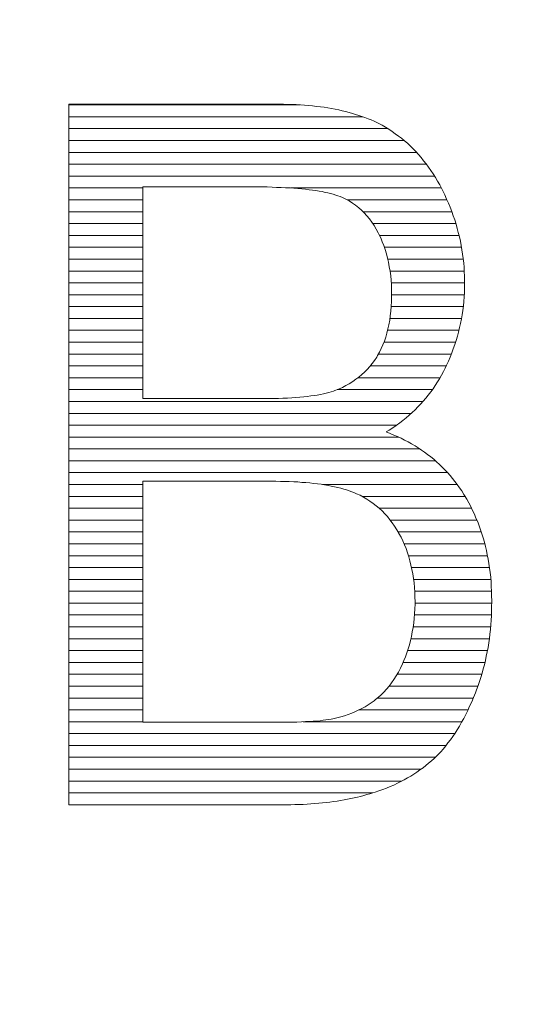
# Model space of a CAD drawing. Units: millimetres. Extents: x -10219 to 21880, y -5588 to 11962.
# Drawn here: x 1363 to 1365, y 2042 to 2045 of the extents above; entities that cross this region are included whole.
import ezdxf

# ---------------------------------------------------------------- set-up
doc = ezdxf.new("R2010")
doc.units = ezdxf.units.MM
doc.layers.add('标注', color=7, linetype='Continuous', true_color=0xffffff)
doc.styles.add('SimSun', font='simsun.ttc')
doc.dimstyles.get("Standard").update_dxf_attribs({"dimtxt": 0.18, "dimasz": 0.18, "dimexe": 0.18, "dimexo": 0.0625, "dimgap": 0.09, "dimtad": 0, "dimtih": 1, "dimtoh": 1, "dimdec": 4, "dimzin": 0, "dimdsep": 46, "dimtxsty": 'Standard', "dimcen": 0.09, "dimadec": 0, "dimazin": 0, "dimtfac": 1, "dimtdec": 4, "dimtofl": 0, "dimtmove": 0, "dimatfit": 3, "dimfxl": 1, "dimtolj": 1, "dimtzin": 0, "dimarcsym": 0})

# ---------------------------------------------------------------- blocks, each defined once
blk = doc.blocks.new('HATCH897')
at = {"color": 1, "lineweight": 13}
for p, q in [((1363.022185, 2044.908822), (1363.846395, 2044.908822)), ((1363.022185, 2044.866492), (1364.07107, 2044.866492)), ((1363.022185, 2044.824162), (1364.160171, 2044.824162)), ((1363.022185, 2044.781832), (1364.218589, 2044.781832)), ((1363.022185, 2044.739502), (1364.262839, 2044.739502)), ((1363.022185, 2044.697172), (1364.298337, 2044.697172)), ((1363.022185, 2044.654842), (1364.327543, 2044.654842)), ((1363.022185, 2044.612512), (1363.286746, 2044.612512)), ((1363.813075, 2044.612512), (1364.351741, 2044.612512)), ((1363.022185, 2044.570182), (1363.286746, 2044.570182)), ((1364.014882, 2044.570182), (1364.371605, 2044.570182)), ((1363.022185, 2044.527852), (1363.286746, 2044.527852)), ((1364.072211, 2044.527852), (1364.388984, 2044.527852)), ((1363.022185, 2044.485522), (1363.286746, 2044.485522)), ((1364.107272, 2044.485522), (1364.403106, 2044.485522)), ((1363.022185, 2044.443192), (1363.286746, 2044.443192)), ((1364.130736, 2044.443192), (1364.414627, 2044.443192)), ((1363.022185, 2044.400862), (1363.286746, 2044.400862)), ((1364.148048, 2044.400862), (1364.423325, 2044.400862)), ((1363.022185, 2044.358532), (1363.286746, 2044.358532)), ((1364.159924, 2044.358532), (1364.429312, 2044.358532)), ((1363.022185, 2044.316202), (1363.286746, 2044.316202)), ((1364.168566, 2044.316202), (1364.433075, 2044.316202)), ((1363.022185, 2044.273872), (1363.286746, 2044.273872)), ((1364.172803, 2044.273872), (1364.434543, 2044.273872)), ((1363.022185, 2044.231542), (1363.286746, 2044.231542)), ((1364.174084, 2044.231542), (1364.43352, 2044.231542)), ((1363.022185, 2044.189212), (1363.286746, 2044.189212)), ((1364.172644, 2044.189212), (1364.430144, 2044.189212)), ((1363.022185, 2044.146882), (1363.286746, 2044.146882)), ((1364.16808, 2044.146882), (1364.423262, 2044.146882)), ((1363.022185, 2044.104552), (1363.286746, 2044.104552)), ((1364.159756, 2044.104552), (1364.41424, 2044.104552)), ((1363.022185, 2044.062222), (1363.286746, 2044.062222)), ((1364.146638, 2044.062222), (1364.402484, 2044.062222)), ((1363.022185, 2044.019892), (1363.286746, 2044.019892)), ((1364.126526, 2044.019892), (1364.387056, 2044.019892)), ((1363.022185, 2043.977562), (1363.286746, 2043.977562)), ((1364.097849, 2043.977562), (1364.368845, 2043.977562)), ((1363.022185, 2043.935232), (1363.286746, 2043.935232)), ((1364.053662, 2043.935232), (1364.346837, 2043.935232)), ((1363.022185, 2043.892902), (1363.286746, 2043.892902)), ((1363.979281, 2043.892902), (1364.319437, 2043.892902)), ((1363.022185, 2043.850572), (1364.285793, 2043.850572)), ((1363.022185, 2043.808242), (1364.244398, 2043.808242)), ((1363.022185, 2043.765912), (1364.191867, 2043.765912)), ((1363.022185, 2043.723582), (1364.198837, 2043.723582)), ((1363.022185, 2043.681252), (1364.2748, 2043.681252)), ((1363.022185, 2043.638922), (1364.331034, 2043.638922)), ((1363.022185, 2043.596592), (1364.373164, 2043.596592)), ((1363.022185, 2043.554262), (1363.286746, 2043.554262)), ((1363.927225, 2043.554262), (1364.407954, 2043.554262)), ((1363.022185, 2043.511932), (1363.286746, 2043.511932)), ((1364.068756, 2043.511932), (1364.436154, 2043.511932)), ((1363.022185, 2043.469602), (1363.286746, 2043.469602)), ((1364.129641, 2043.469602), (1364.459185, 2043.469602)), ((1363.022185, 2043.427272), (1363.286746, 2043.427272)), ((1364.168854, 2043.427272), (1364.478233, 2043.427272)), ((1363.022185, 2043.384942), (1363.286746, 2043.384942)), ((1364.197224, 2043.384942), (1364.493857, 2043.384942)), ((1363.022185, 2043.342612), (1363.286746, 2043.342612)), ((1364.218272, 2043.342612), (1364.506316, 2043.342612)), ((1363.022185, 2043.300282), (1363.286746, 2043.300282)), ((1364.233712, 2043.300282), (1364.515905, 2043.300282)), ((1363.022185, 2043.257952), (1363.286746, 2043.257952)), ((1364.245086, 2043.257952), (1364.523199, 2043.257952)), ((1363.022185, 2043.215622), (1363.286746, 2043.215622)), ((1364.252509, 2043.215622), (1364.528172, 2043.215622)), ((1363.022185, 2043.173292), (1363.286746, 2043.173292)), ((1364.256553, 2043.173292), (1364.530934, 2043.173292)), ((1363.022185, 2043.130962), (1363.286746, 2043.130962)), ((1364.257486, 2043.130962), (1364.531416, 2043.130962)), ((1363.022185, 2043.088632), (1363.286746, 2043.088632)), ((1364.255761, 2043.088632), (1364.530356, 2043.088632)), ((1363.022185, 2043.046302), (1363.286746, 2043.046302)), ((1364.250975, 2043.046302), (1364.527619, 2043.046302)), ((1363.022185, 2043.003972), (1363.286746, 2043.003972)), ((1364.243299, 2043.003972), (1364.522631, 2043.003972)), ((1363.022185, 2042.961642), (1363.286746, 2042.961642)), ((1364.231501, 2042.961642), (1364.515952, 2042.961642)), ((1363.022185, 2042.919312), (1363.286746, 2042.919312)), ((1364.214811, 2042.919312), (1364.506828, 2042.919312)), ((1363.022185, 2042.876982), (1363.286746, 2042.876982)), ((1364.19314, 2042.876982), (1364.495475, 2042.876982)), ((1363.022185, 2042.834652), (1363.286746, 2042.834652)), ((1364.164755, 2042.834652), (1364.481702, 2042.834652)), ((1363.022185, 2042.792322), (1363.286746, 2042.792322)), ((1364.123739, 2042.792322), (1364.465263, 2042.792322)), ((1363.022185, 2042.749992), (1363.286746, 2042.749992)), ((1364.05703, 2042.749992), (1364.446251, 2042.749992)), ((1363.022185, 2042.707662), (1363.286746, 2042.707662)), ((1363.85876, 2042.707662), (1364.424524, 2042.707662)), ((1363.022185, 2042.665332), (1364.399233, 2042.665332)), ((1363.022185, 2042.623002), (1364.368199, 2042.623002)), ((1363.022185, 2042.580672), (1364.329732, 2042.580672)), ((1363.022185, 2042.538342), (1364.279, 2042.538342)), ((1363.022185, 2042.496012), (1364.210566, 2042.496012)), ((1363.022185, 2042.453682), (1364.106926, 2042.453682))]:
    blk.add_line(p, q, dxfattribs=at)
blk = doc.blocks.new('_U0')
at = {"color": 6, "lineweight": 18}
for p, q in [((2604.035493, 2950.255079), (2931.825655, 2950.255079)), ((2915.825655, 2032.441732), (2915.825655, 2950.255079)), ((2604.535492, 2032.441732), (2931.825655, 2032.441732))]:
    blk.add_line(p, q, dxfattribs=at)
for points in [[(2915.825655, 2950.255079), (2920.112842, 2934.255094), (2911.538468, 2934.255063)], [(2915.825655, 2032.441732), (2911.538468, 2048.441716), (2920.112842, 2048.441747)]]:
    blk.add_solid(points, dxfattribs=at)
at = {"color": 6, "linetype": 'Continuous', "lineweight": 13, "insert": (2909.768766, 2427.865897), "char_height": 25, "attachment_point": 7, "rotation": 90, "line_spacing_factor": 1.176104, "style": 'SimSun'}
blk.add_mtext('\\fSimSun|b0|i0;\\W1.0000;917.81', dxfattribs=at)
blk = doc.blocks.new('_U2')
at = {"color": 6, "lineweight": 18}
for p, q in [((2597.962993, 2950.265079), (2992.72678, 2950.265079)), ((2976.72678, 2029.944005), (2976.72678, 2950.265079)), ((1965.543264, 2029.944005), (2992.72678, 2029.944005))]:
    blk.add_line(p, q, dxfattribs=at)
for points in [[(2976.72678, 2950.265079), (2981.013967, 2934.265094), (2972.439593, 2934.265063)], [(2976.72678, 2029.944005), (2972.439593, 2045.943989), (2981.013967, 2045.944021)]]:
    blk.add_solid(points, dxfattribs=at)
at = {"color": 6, "linetype": 'Continuous', "lineweight": 13, "insert": (2970.669891, 2437.598285), "char_height": 25, "attachment_point": 7, "rotation": 90, "line_spacing_factor": 1.176104, "style": 'SimSun'}
blk.add_mtext('\\fSimSun|b0|i0;\\W1.0000;920.3', dxfattribs=at)
blk = doc.blocks.new('_U6')
at = {"color": 4, "lineweight": 25}
for p, q in [((3731.437817, 2950.255079), (3631.474929, 2950.255079)), ((3639.474929, 2950.255079), (3639.474929, 2706.988805)), ((3682.044025, 2706.988805), (3631.474929, 2706.988805))]:
    blk.add_line(p, q, dxfattribs=at)
at = {"color": 4, "lineweight": 18}
for points in [[(3639.474929, 2950.255079), (3643.762116, 2934.255094), (3635.187742, 2934.255063)], [(3639.474929, 2706.988805), (3635.187742, 2722.988789), (3643.762116, 2722.988821)]]:
    blk.add_solid(points, dxfattribs=at)
at = {"color": 3, "linetype": 'Continuous', "lineweight": 13, "insert": (3632.691213, 2769.814934), "char_height": 28, "attachment_point": 7, "rotation": 90, "line_spacing_factor": 1.176104, "style": 'SimSun'}
blk.add_mtext('\\fSimSun|b0|i0;\\W1.0000;243.3', dxfattribs=at)
blk = doc.blocks.new('_U10')
at = {"layer": '标注', "color": 3, "lineweight": 18}
for p, q in [((4282.40711, 2075.386265), (4305.600258, 2075.386265)), ((4302.600258, 2043.386265), (4302.600258, 2075.386265)), ((4282.40711, 2043.386265), (4305.600258, 2043.386265))]:
    blk.add_line(p, q, dxfattribs=at)
for points in [[(4302.600258, 2075.386265), (4304.207953, 2069.38627), (4300.992563, 2069.386259)], [(4302.600258, 2043.386265), (4300.992563, 2049.386259), (4304.207953, 2049.38627)]]:
    blk.add_solid(points, dxfattribs=at)
at = {"layer": '标注', "color": 3, "linetype": 'Continuous', "lineweight": 13, "insert": (4300.662053, 2053.121464), "char_height": 8, "attachment_point": 7, "rotation": 90, "line_spacing_factor": 1.176104, "style": 'SimSun'}
blk.add_mtext('\\fSimSun|b0|i0;\\W1.0000;32', dxfattribs=at)
blk = doc.blocks.new('_U19')
at = {"color": 4, "lineweight": 25}
for p, q in [((3637.421799, 2032.363965), (3637.421799, 2202.263286)), ((3832.40711, 2080.716949), (3629.421799, 2080.716949)), ((3715.27411, 2032.363965), (3629.421799, 2032.363965))]:
    blk.add_line(p, q, dxfattribs=at)
at = {"color": 4, "lineweight": 18}
for points in [[(3637.421799, 2080.716949), (3641.708987, 2064.716965), (3633.134612, 2064.716934)], [(3637.421799, 2032.363965), (3633.134612, 2048.363949), (3641.708987, 2048.363981)]]:
    blk.add_solid(points, dxfattribs=at)
at = {"color": 3, "linetype": 'Continuous', "lineweight": 13, "insert": (3630.638083, 2107.976074), "char_height": 28, "attachment_point": 7, "rotation": 90, "line_spacing_factor": 1.176104, "style": 'SimSun'}
blk.add_mtext('\\fSimSun|b0|i0;\\W1.0000;48.4', dxfattribs=at)

msp = doc.modelspace()

# ---------------------------------------------------------------- linework, layer by layer
at = {"color": 1, "linetype": 'Continuous', "lineweight": 18}
for p, q in [((1363.022185, 2044.911349), (1363.772116, 2044.911349)), ((1363.022185, 2042.411352), (1363.022185, 2044.911349)), ((1363.772116, 2044.911349), (1363.787839, 2044.911349)), ((1363.787839, 2044.911349), (1363.803563, 2044.910665)), ((1363.803563, 2044.910665), (1363.818602, 2044.909982)), ((1363.818602, 2044.909982), (1363.833642, 2044.909982)), ((1363.833642, 2044.909982), (1363.848681, 2044.908614)), ((1363.848681, 2044.908614), (1363.863037, 2044.907931)), ((1363.863037, 2044.907931), (1363.877394, 2044.906563)), ((1363.877394, 2044.906563), (1363.89175, 2044.905196)), ((1363.89175, 2044.905196), (1363.906106, 2044.903829)), ((1363.906106, 2044.903829), (1363.919778, 2044.902462)), ((1363.919778, 2044.902462), (1363.93345, 2044.900411)), ((1363.93345, 2044.900411), (1363.946439, 2044.89836)), ((1363.946439, 2044.89836), (1363.959428, 2044.896309)), ((1363.959428, 2044.896309), (1363.972417, 2044.893575)), ((1363.972417, 2044.893575), (1363.985405, 2044.89084)), ((1363.985405, 2044.89084), (1363.997711, 2044.888106)), ((1363.997711, 2044.888106), (1364.010016, 2044.885371)), ((1364.010016, 2044.885371), (1364.022321, 2044.881953)), ((1364.022321, 2044.881953), (1364.033942, 2044.878535)), ((1364.033942, 2044.878535), (1364.045564, 2044.875117)), ((1364.045564, 2044.875117), (1364.057185, 2044.871699)), ((1364.057185, 2044.871699), (1364.068123, 2044.867597)), ((1364.068123, 2044.867597), (1364.079061, 2044.863495)), ((1364.079061, 2044.863495), (1364.089999, 2044.859394)), ((1364.089999, 2044.859394), (1364.100937, 2044.855292)), ((1364.100937, 2044.855292), (1364.111191, 2044.850507)), ((1364.111191, 2044.850507), (1364.121446, 2044.845721)), ((1364.121446, 2044.845721), (1364.131016, 2044.840936)), ((1364.131016, 2044.840936), (1364.139903, 2044.836151)), ((1364.139903, 2044.836151), (1364.152209, 2044.829314)), ((1364.152209, 2044.829314), (1364.16383, 2044.821795)), ((1364.16383, 2044.821795), (1364.175452, 2044.814275)), ((1364.175452, 2044.814275), (1364.187073, 2044.806071)), ((1364.187073, 2044.806071), (1364.198011, 2044.797868)), ((1364.198011, 2044.797868), (1364.208949, 2044.789665)), ((1364.208949, 2044.789665), (1364.219887, 2044.780778)), ((1364.219887, 2044.780778), (1364.230141, 2044.77189)), ((1364.230141, 2044.77189), (1364.240395, 2044.76232)), ((1364.240395, 2044.76232), (1364.25065, 2044.752065)), ((1364.25065, 2044.752065), (1364.26022, 2044.742495)), ((1364.26022, 2044.742495), (1364.269791, 2044.731557)), ((1364.269791, 2044.731557), (1364.279362, 2044.721303)), ((1364.279362, 2044.721303), (1364.288249, 2044.709681)), ((1364.288249, 2044.709681), (1364.297136, 2044.698743)), ((1364.297136, 2044.698743), (1364.306023, 2044.687122)), ((1364.306023, 2044.687122), (1364.314226, 2044.674816)), ((1364.314226, 2044.674816), (1364.32243, 2044.662511)), ((1364.32243, 2044.662511), (1364.330633, 2044.650206)), ((1364.330633, 2044.650206), (1364.338153, 2044.637217)), ((1363.286746, 2044.616025), (1363.286746, 2043.860626)), ((1363.68598, 2044.616025), (1363.286746, 2044.616025)), ((1363.695551, 2044.616025), (1363.68598, 2044.616025)), ((1363.713325, 2044.616025), (1363.695551, 2044.616025)), ((1363.730415, 2044.616025), (1363.713325, 2044.616025)), ((1363.747506, 2044.615342), (1363.730415, 2044.616025)), ((1363.763913, 2044.614658), (1363.747506, 2044.615342)), ((1363.78032, 2044.613974), (1363.763913, 2044.614658)), ((1363.795359, 2044.613291), (1363.78032, 2044.613974)), ((1364.338153, 2044.637217), (1364.345673, 2044.623545)), ((1364.345673, 2044.623545), (1364.353193, 2044.609873)), ((1363.811082, 2044.612607), (1363.795359, 2044.613291)), ((1363.825438, 2044.611923), (1363.811082, 2044.612607)), ((1363.839794, 2044.610556), (1363.825438, 2044.611923)), ((1363.853467, 2044.609189), (1363.839794, 2044.610556)), ((1363.866456, 2044.607822), (1363.853467, 2044.609189)), ((1363.879444, 2044.606455), (1363.866456, 2044.607822)), ((1363.89175, 2044.605087), (1363.879444, 2044.606455)), ((1363.904055, 2044.603036), (1363.89175, 2044.605087)), ((1363.914993, 2044.600986), (1363.904055, 2044.603036)), ((1363.92593, 2044.599618), (1363.914993, 2044.600986)), ((1363.936868, 2044.596884), (1363.92593, 2044.599618)), ((1363.946439, 2044.594833), (1363.936868, 2044.596884)), ((1363.95601, 2044.592782), (1363.946439, 2044.594833)), ((1363.96558, 2044.590048), (1363.95601, 2044.592782)), ((1363.974467, 2044.587313), (1363.96558, 2044.590048)), ((1363.982671, 2044.584579), (1363.974467, 2044.587313)), ((1363.990191, 2044.581844), (1363.982671, 2044.584579)), ((1363.998394, 2044.578426), (1363.990191, 2044.581844)), ((1364.353193, 2044.609873), (1364.356611, 2044.602353)), ((1364.356611, 2044.602353), (1364.364131, 2044.587997)), ((1364.364131, 2044.587997), (1364.370283, 2044.572957)), ((1364.010699, 2044.572274), (1363.998394, 2044.578426)), ((1364.023004, 2044.566121), (1364.010699, 2044.572274)), ((1364.034626, 2044.558601), (1364.023004, 2044.566121)), ((1364.045564, 2044.551081), (1364.034626, 2044.558601)), ((1364.056502, 2044.542194), (1364.045564, 2044.551081)), ((1364.370283, 2044.572957), (1364.377119, 2044.558601)), ((1364.377119, 2044.558601), (1364.383272, 2044.543562)), ((1364.383272, 2044.543562), (1364.388741, 2044.528522)), ((1364.066756, 2044.533307), (1364.056502, 2044.542194)), ((1364.076327, 2044.523737), (1364.066756, 2044.533307)), ((1364.085897, 2044.513482), (1364.076327, 2044.523737)), ((1364.094785, 2044.502544), (1364.085897, 2044.513482)), ((1364.388741, 2044.528522), (1364.39421, 2044.513482)), ((1364.39421, 2044.513482), (1364.398995, 2044.498443)), ((1364.103672, 2044.490923), (1364.094785, 2044.502544)), ((1364.111875, 2044.478618), (1364.103672, 2044.490923)), ((1364.119395, 2044.465629), (1364.111875, 2044.478618)), ((1364.398995, 2044.498443), (1364.403781, 2044.483403)), ((1364.403781, 2044.483403), (1364.407882, 2044.468363)), ((1364.126231, 2044.45264), (1364.119395, 2044.465629)), ((1364.128282, 2044.447855), (1364.126231, 2044.45264)), ((1364.135118, 2044.434866), (1364.128282, 2044.447855)), ((1364.407882, 2044.468363), (1364.411984, 2044.453324)), ((1364.411984, 2044.453324), (1364.416086, 2044.437601)), ((1364.140587, 2044.42051), (1364.135118, 2044.434866)), ((1364.146056, 2044.406838), (1364.140587, 2044.42051)), ((1364.150841, 2044.392482), (1364.146056, 2044.406838)), ((1364.416086, 2044.437601), (1364.419504, 2044.422561)), ((1364.419504, 2044.422561), (1364.422238, 2044.406838)), ((1364.422238, 2044.406838), (1364.424973, 2044.391798)), ((1364.155627, 2044.377442), (1364.150841, 2044.392482)), ((1364.159045, 2044.362402), (1364.155627, 2044.377442)), ((1364.424973, 2044.391798), (1364.427024, 2044.376075)), ((1364.427024, 2044.376075), (1364.429074, 2044.360351)), ((1364.162463, 2044.347363), (1364.159045, 2044.362402)), ((1364.165881, 2044.331639), (1364.162463, 2044.347363)), ((1364.429074, 2044.360351), (1364.431125, 2044.344628)), ((1364.431125, 2044.344628), (1364.432493, 2044.329589)), ((1364.168615, 2044.315916), (1364.165881, 2044.331639)), ((1364.170666, 2044.299509), (1364.168615, 2044.315916)), ((1364.172034, 2044.283102), (1364.170666, 2044.299509)), ((1364.432493, 2044.329589), (1364.433176, 2044.313865)), ((1364.433176, 2044.313865), (1364.43386, 2044.297458)), ((1364.173401, 2044.266696), (1364.172034, 2044.283102)), ((1364.174084, 2044.249605), (1364.173401, 2044.266696)), ((1364.43386, 2044.297458), (1364.434543, 2044.281735)), ((1364.434543, 2044.281735), (1364.434543, 2044.271481)), ((1364.434543, 2044.271481), (1364.434543, 2044.255758)), ((1364.174084, 2044.232515), (1364.174084, 2044.249605)), ((1364.174084, 2044.225678), (1364.174084, 2044.232515)), ((1364.43386, 2044.239351), (1364.433176, 2044.223628)), ((1364.434543, 2044.255758), (1364.43386, 2044.239351)), ((1364.172717, 2044.19013), (1364.173401, 2044.207904)), ((1364.173401, 2044.207904), (1364.174084, 2044.225678)), ((1364.431809, 2044.207221), (1364.430442, 2044.191497)), ((1364.433176, 2044.223628), (1364.431809, 2044.207221)), ((1364.169299, 2044.156633), (1364.17135, 2044.17304)), ((1364.17135, 2044.17304), (1364.172717, 2044.19013)), ((1364.425656, 2044.160051), (1364.422922, 2044.145011)), ((1364.428391, 2044.175774), (1364.425656, 2044.160051)), ((1364.430442, 2044.191497), (1364.428391, 2044.175774)), ((1364.161096, 2044.109463), (1364.164514, 2044.124503)), ((1364.164514, 2044.124503), (1364.167248, 2044.140226)), ((1364.167248, 2044.140226), (1364.169299, 2044.156633)), ((1364.420187, 2044.129288), (1364.416769, 2044.114248)), ((1364.422922, 2044.145011), (1364.420187, 2044.129288)), ((1364.152892, 2044.080067), (1364.156994, 2044.094423)), ((1364.156994, 2044.094423), (1364.161096, 2044.109463)), ((1364.412668, 2044.098525), (1364.408566, 2044.083486)), ((1364.416769, 2044.114248), (1364.412668, 2044.098525)), ((1364.136485, 2044.03905), (1364.142638, 2044.052723)), ((1364.142638, 2044.052723), (1364.148107, 2044.065711)), ((1364.148107, 2044.065711), (1364.152892, 2044.080067)), ((1364.399679, 2044.053406), (1364.39421, 2044.038367)), ((1364.404464, 2044.068446), (1364.399679, 2044.053406)), ((1364.408566, 2044.083486), (1364.404464, 2044.068446)), ((1364.123497, 2044.01444), (1364.130333, 2044.026745)), ((1364.130333, 2044.026745), (1364.136485, 2044.03905)), ((1364.388741, 2044.024011), (1364.382588, 2044.008971)), ((1364.39421, 2044.038367), (1364.388741, 2044.024011)), ((1364.096152, 2043.975474), (1364.105039, 2043.986412)), ((1364.105039, 2043.986412), (1364.113242, 2043.99735)), ((1364.113242, 2043.99735), (1364.120762, 2044.008971)), ((1364.120762, 2044.008971), (1364.123497, 2044.01444)), ((1364.376436, 2043.994615), (1364.370283, 2043.980259)), ((1364.382588, 2044.008971), (1364.376436, 2043.994615)), ((1364.057185, 2043.937875), (1364.06744, 2043.946762)), ((1364.06744, 2043.946762), (1364.077694, 2043.955649)), ((1364.077694, 2043.955649), (1364.087265, 2043.965219)), ((1364.087265, 2043.965219), (1364.096152, 2043.975474)), ((1364.358662, 2043.957016), (1364.351825, 2043.944711)), ((1364.364814, 2043.970005), (1364.358662, 2043.957016)), ((1364.370283, 2043.980259), (1364.364814, 2043.970005)), ((1364.010699, 2043.907112), (1364.023004, 2043.913948)), ((1364.023004, 2043.913948), (1364.03531, 2043.921468)), ((1364.03531, 2043.921468), (1364.046248, 2043.929671)), ((1364.046248, 2043.929671), (1364.057185, 2043.937875)), ((1364.337469, 2043.920101), (1364.329266, 2043.907795)), ((1364.344989, 2043.931722), (1364.337469, 2043.920101)), ((1364.351825, 2043.944711), (1364.344989, 2043.931722)), ((1363.919778, 2043.875665), (1363.930716, 2043.877716)), ((1363.930716, 2043.877716), (1363.940287, 2043.880451)), ((1363.940287, 2043.880451), (1363.949857, 2043.882501)), ((1363.949857, 2043.882501), (1363.958744, 2043.885236)), ((1363.958744, 2043.885236), (1363.966948, 2043.88797)), ((1363.966948, 2043.88797), (1363.971049, 2043.890021)), ((1363.971049, 2043.890021), (1363.984722, 2043.894807)), ((1363.984722, 2043.894807), (1363.998394, 2043.900959)), ((1363.998394, 2043.900959), (1364.010699, 2043.907112)), ((1364.313543, 2043.884552), (1364.304656, 2043.873614)), ((1364.321746, 2043.896174), (1364.313543, 2043.884552)), ((1364.329266, 2043.907795), (1364.321746, 2043.896174)), ((1363.286746, 2043.860626), (1363.718794, 2043.860626)), ((1363.718794, 2043.860626), (1363.736568, 2043.860626)), ((1363.736568, 2043.860626), (1363.753658, 2043.861309)), ((1363.753658, 2043.861309), (1363.770749, 2043.861309)), ((1363.770749, 2043.861309), (1363.786472, 2043.861993)), ((1363.786472, 2043.861993), (1363.802195, 2043.862676)), ((1363.802195, 2043.862676), (1363.817919, 2043.86336)), ((1363.817919, 2043.86336), (1363.832275, 2043.864727)), ((1363.832275, 2043.864727), (1363.846631, 2043.865411)), ((1363.846631, 2043.865411), (1363.860303, 2043.866778)), ((1363.860303, 2043.866778), (1363.873292, 2043.868145)), ((1363.873292, 2043.868145), (1363.885597, 2043.870196)), ((1363.885597, 2043.870196), (1363.897902, 2043.871564)), ((1363.897902, 2043.871564), (1363.90884, 2043.873614)), ((1363.90884, 2043.873614), (1363.919778, 2043.875665)), ((1364.277311, 2043.841484), (1364.26774, 2043.83123)), ((1364.286882, 2043.851739), (1364.277311, 2043.841484)), ((1364.295769, 2043.862676), (1364.286882, 2043.851739)), ((1364.304656, 2043.873614), (1364.295769, 2043.862676)), ((1364.247232, 2043.810721), (1364.236294, 2043.801151)), ((1364.257486, 2043.820976), (1364.247232, 2043.810721)), ((1364.26774, 2043.83123), (1364.257486, 2043.820976)), ((1364.202796, 2043.773806), (1364.190491, 2043.764919)), ((1364.214418, 2043.782693), (1364.202796, 2043.773806)), ((1364.225356, 2043.792264), (1364.214418, 2043.782693)), ((1364.236294, 2043.801151), (1364.225356, 2043.792264)), ((1364.165881, 2043.748512), (1364.154943, 2043.741676)), ((1364.154943, 2043.741676), (1364.168615, 2043.736207)), ((1364.17887, 2043.756715), (1364.165881, 2043.748512)), ((1364.168615, 2043.736207), (1364.182288, 2043.730738)), ((1364.190491, 2043.764919), (1364.17887, 2043.756715)), ((1364.182288, 2043.730738), (1364.195277, 2043.725269)), ((1364.195277, 2043.725269), (1364.208265, 2043.719116)), ((1364.208265, 2043.719116), (1364.220571, 2043.712964)), ((1364.220571, 2043.712964), (1364.233559, 2043.706128)), ((1364.233559, 2043.706128), (1364.245181, 2043.699291)), ((1364.245181, 2043.699291), (1364.257486, 2043.692455)), ((1364.257486, 2043.692455), (1364.269107, 2043.684935)), ((1364.269107, 2043.684935), (1364.280729, 2043.677416)), ((1364.280729, 2043.677416), (1364.291667, 2043.669896)), ((1364.291667, 2043.669896), (1364.302605, 2043.661692)), ((1364.302605, 2043.661692), (1364.313543, 2043.652805)), ((1364.313543, 2043.652805), (1364.324481, 2043.644602)), ((1364.324481, 2043.644602), (1364.334735, 2043.635715)), ((1364.334735, 2043.635715), (1364.344306, 2043.626144)), ((1364.344306, 2043.626144), (1364.35456, 2043.616573)), ((1364.35456, 2043.616573), (1364.364131, 2043.607003)), ((1364.364131, 2043.607003), (1364.373018, 2043.596748)), ((1364.373018, 2043.596748), (1364.382588, 2043.586494)), ((1363.286746, 2043.565986), (1363.286746, 2042.705992)), ((1363.748873, 2043.565986), (1363.286746, 2043.565986)), ((1363.761178, 2043.565986), (1363.748873, 2043.565986)), ((1363.777585, 2043.565302), (1363.761178, 2043.565986)), ((1363.793308, 2043.565302), (1363.777585, 2043.565302)), ((1363.809032, 2043.564618), (1363.793308, 2043.565302)), ((1363.824755, 2043.563935), (1363.809032, 2043.564618)), ((1363.839794, 2043.563251), (1363.824755, 2043.563935)), ((1363.85415, 2043.561884), (1363.839794, 2043.563251)), ((1363.868506, 2043.5612), (1363.85415, 2043.561884)), ((1363.882179, 2043.559833), (1363.868506, 2043.5612)), ((1363.895851, 2043.558466), (1363.882179, 2043.559833)), ((1364.382588, 2043.586494), (1364.390792, 2043.57624)), ((1364.390792, 2043.57624), (1364.399679, 2043.565302)), ((1364.399679, 2043.565302), (1364.407882, 2043.554364)), ((1363.909524, 2043.556415), (1363.895851, 2043.558466)), ((1363.922512, 2043.555048), (1363.909524, 2043.556415)), ((1363.934818, 2043.552997), (1363.922512, 2043.555048)), ((1363.947123, 2043.550946), (1363.934818, 2043.552997)), ((1363.958744, 2043.548211), (1363.947123, 2043.550946)), ((1363.970366, 2043.546161), (1363.958744, 2043.548211)), ((1363.981987, 2043.543426), (1363.970366, 2043.546161)), ((1363.992925, 2043.540692), (1363.981987, 2043.543426)), ((1364.003179, 2043.537957), (1363.992925, 2043.540692)), ((1364.013434, 2043.535223), (1364.003179, 2043.537957)), ((1364.023004, 2043.531805), (1364.013434, 2043.535223)), ((1364.032575, 2043.528387), (1364.023004, 2043.531805)), ((1364.042146, 2043.524968), (1364.032575, 2043.528387)), ((1364.048982, 2043.52155), (1364.042146, 2043.524968)), ((1364.407882, 2043.554364), (1364.416086, 2043.542743)), ((1364.416086, 2043.542743), (1364.424289, 2043.531121)), ((1364.424289, 2043.531121), (1364.431809, 2043.518816)), ((1364.061287, 2043.516081), (1364.048982, 2043.52155)), ((1364.073592, 2043.509245), (1364.061287, 2043.516081)), ((1364.085897, 2043.502409), (1364.073592, 2043.509245)), ((1364.096835, 2043.494889), (1364.085897, 2043.502409)), ((1364.108457, 2043.486686), (1364.096835, 2043.494889)), ((1364.431809, 2043.518816), (1364.434543, 2043.514714)), ((1364.434543, 2043.514714), (1364.442063, 2043.501725)), ((1364.442063, 2043.501725), (1364.449583, 2043.488737)), ((1364.119395, 2043.478482), (1364.108457, 2043.486686)), ((1364.129649, 2043.469595), (1364.119395, 2043.478482)), ((1364.139903, 2043.460025), (1364.129649, 2043.469595)), ((1364.149474, 2043.44977), (1364.139903, 2043.460025)), ((1364.449583, 2043.488737), (1364.456419, 2043.475748)), ((1364.456419, 2043.475748), (1364.462572, 2043.462075)), ((1364.462572, 2043.462075), (1364.469408, 2043.448403)), ((1364.159045, 2043.439516), (1364.149474, 2043.44977)), ((1364.167932, 2043.428578), (1364.159045, 2043.439516)), ((1364.176135, 2043.416957), (1364.167932, 2043.428578)), ((1364.469408, 2043.448403), (1364.474877, 2043.434731)), ((1364.474877, 2043.434731), (1364.48103, 2043.421058)), ((1364.48103, 2043.421058), (1364.486499, 2043.406702)), ((1364.184339, 2043.405335), (1364.176135, 2043.416957)), ((1364.192542, 2043.39303), (1364.184339, 2043.405335)), ((1364.200062, 2043.380041), (1364.192542, 2043.39303)), ((1364.486499, 2043.406702), (1364.491284, 2043.39303)), ((1364.491284, 2043.39303), (1364.496069, 2043.37799)), ((1364.200062, 2043.379357), (1364.200062, 2043.380041)), ((1364.207582, 2043.366369), (1364.200062, 2043.379357)), ((1364.213734, 2043.352696), (1364.207582, 2043.366369)), ((1364.219887, 2043.339024), (1364.213734, 2043.352696)), ((1364.496069, 2043.37799), (1364.500855, 2043.363634)), ((1364.500855, 2043.363634), (1364.504956, 2043.348595)), ((1364.225356, 2043.325352), (1364.219887, 2043.339024)), ((1364.230141, 2043.310996), (1364.225356, 2043.325352)), ((1364.504956, 2043.348595), (1364.508374, 2043.333555)), ((1364.508374, 2043.333555), (1364.512476, 2043.318515)), ((1364.512476, 2043.318515), (1364.515211, 2043.303476)), ((1364.234927, 2043.29664), (1364.230141, 2043.310996)), ((1364.239028, 2043.2816), (1364.234927, 2043.29664)), ((1364.24313, 2043.26656), (1364.239028, 2043.2816)), ((1364.515211, 2043.303476), (1364.518629, 2043.287752)), ((1364.518629, 2043.287752), (1364.521363, 2043.272029)), ((1364.246548, 2043.251521), (1364.24313, 2043.26656)), ((1364.249283, 2043.235797), (1364.246548, 2043.251521)), ((1364.521363, 2043.272029), (1364.523414, 2043.256306)), ((1364.523414, 2043.256306), (1364.525465, 2043.239899)), ((1364.252017, 2043.219391), (1364.249283, 2043.235797)), ((1364.254068, 2043.203667), (1364.252017, 2043.219391)), ((1364.525465, 2043.239899), (1364.527516, 2043.223492)), ((1364.527516, 2043.223492), (1364.528883, 2043.207085)), ((1364.255435, 2043.18726), (1364.254068, 2043.203667)), ((1364.256802, 2043.17017), (1364.255435, 2043.18726)), ((1364.528883, 2043.207085), (1364.529567, 2043.190678)), ((1364.529567, 2043.190678), (1364.530934, 2043.173588)), ((1364.530934, 2043.173588), (1364.530934, 2043.156498)), ((1364.256802, 2043.153079), (1364.256802, 2043.17017)), ((1364.257486, 2043.135989), (1364.256802, 2043.153079)), ((1364.530934, 2043.156498), (1364.531617, 2043.139407)), ((1364.531617, 2043.139407), (1364.531617, 2043.135989)), ((1364.256119, 2043.092921), (1364.256802, 2043.110695)), ((1364.256802, 2043.110695), (1364.257486, 2043.127785)), ((1364.257486, 2043.127785), (1364.257486, 2043.135989)), ((1364.531617, 2043.135989), (1364.530934, 2043.118898)), ((1364.530934, 2043.118898), (1364.530934, 2043.102492)), ((1364.252701, 2043.060107), (1364.254751, 2043.076514)), ((1364.254751, 2043.076514), (1364.256119, 2043.092921)), ((1364.528883, 2043.069678), (1364.528199, 2043.053271)), ((1364.53025, 2043.086085), (1364.528883, 2043.069678)), ((1364.530934, 2043.102492), (1364.53025, 2043.086085)), ((1364.247915, 2043.027977), (1364.25065, 2043.0437)), ((1364.25065, 2043.0437), (1364.252701, 2043.060107)), ((1364.526832, 2043.036864), (1364.524781, 2043.020457)), ((1364.528199, 2043.053271), (1364.526832, 2043.036864)), ((1364.241763, 2042.997214), (1364.245181, 2043.012254)), ((1364.245181, 2043.012254), (1364.247915, 2043.027977)), ((1364.52273, 2043.004734), (1364.520679, 2042.989011)), ((1364.524781, 2043.020457), (1364.52273, 2043.004734)), ((1364.228774, 2042.953463), (1364.233559, 2042.967819)), ((1364.233559, 2042.967819), (1364.237661, 2042.982175)), ((1364.237661, 2042.982175), (1364.241763, 2042.997214)), ((1364.517945, 2042.972604), (1364.515211, 2042.957564)), ((1364.520679, 2042.989011), (1364.517945, 2042.972604)), ((1364.217836, 2042.926118), (1364.223305, 2042.93979)), ((1364.223305, 2042.93979), (1364.228774, 2042.953463)), ((1364.511792, 2042.941841), (1364.508374, 2042.926118)), ((1364.515211, 2042.957564), (1364.511792, 2042.941841)), ((1364.198011, 2042.885101), (1364.205531, 2042.899457)), ((1364.205531, 2042.899457), (1364.212367, 2042.913813)), ((1364.212367, 2042.913813), (1364.217836, 2042.926118)), ((1364.500855, 2042.896038), (1364.496753, 2042.880999)), ((1364.504956, 2042.911078), (1364.500855, 2042.896038)), ((1364.508374, 2042.926118), (1364.504956, 2042.911078)), ((1364.173401, 2042.846818), (1364.182288, 2042.858439)), ((1364.182288, 2042.858439), (1364.189808, 2042.871428)), ((1364.189808, 2042.871428), (1364.198011, 2042.885101)), ((1364.491967, 2042.865959), (1364.487182, 2042.85092)), ((1364.496753, 2042.880999), (1364.491967, 2042.865959)), ((1364.14674, 2042.813321), (1364.15631, 2042.824258)), ((1364.15631, 2042.824258), (1364.165197, 2042.835196)), ((1364.165197, 2042.835196), (1364.173401, 2042.846818)), ((1364.482397, 2042.836564), (1364.476928, 2042.821524)), ((1364.487182, 2042.85092), (1364.482397, 2042.836564)), ((1364.111191, 2042.782558), (1364.11666, 2042.786659)), ((1364.11666, 2042.786659), (1364.126915, 2042.794863)), ((1364.126915, 2042.794863), (1364.137169, 2042.80375)), ((1364.137169, 2042.80375), (1364.14674, 2042.813321)), ((1364.46599, 2042.794179), (1364.459837, 2042.778456)), ((1364.472826, 2042.810586), (1364.46599, 2042.794179)), ((1364.476928, 2042.821524), (1364.472826, 2042.810586)), ((1364.056502, 2042.749744), (1364.068123, 2042.755213)), ((1364.068123, 2042.755213), (1364.079745, 2042.761365)), ((1364.079745, 2042.761365), (1364.090683, 2042.768202)), ((1364.090683, 2042.768202), (1364.100937, 2042.775038)), ((1364.100937, 2042.775038), (1364.111191, 2042.782558)), ((1364.452318, 2042.762733), (1364.445481, 2042.748377)), ((1364.459837, 2042.778456), (1364.452318, 2042.762733)), ((1363.949174, 2042.715563), (1363.958061, 2042.71693)), ((1363.958061, 2042.71693), (1363.964213, 2042.718297)), ((1363.964213, 2042.718297), (1363.978569, 2042.721715)), ((1363.978569, 2042.721715), (1363.992925, 2042.725134)), ((1363.992925, 2042.725134), (1364.005914, 2042.729235)), ((1364.005914, 2042.729235), (1364.019586, 2042.734021)), ((1364.019586, 2042.734021), (1364.032575, 2042.738806)), ((1364.032575, 2042.738806), (1364.04488, 2042.744275)), ((1364.04488, 2042.744275), (1364.056502, 2042.749744)), ((1364.431125, 2042.719665), (1364.423606, 2042.705992)), ((1364.438645, 2042.733337), (1364.431125, 2042.719665)), ((1364.445481, 2042.748377), (1364.438645, 2042.733337)), ((1363.286746, 2042.705992), (1363.784421, 2042.705992)), ((1363.784421, 2042.705992), (1363.802195, 2042.706676)), ((1363.802195, 2042.706676), (1363.819969, 2042.706676)), ((1363.819969, 2042.706676), (1363.836376, 2042.706676)), ((1363.836376, 2042.706676), (1363.8521, 2042.707359)), ((1363.8521, 2042.707359), (1363.867139, 2042.708043)), ((1363.867139, 2042.708043), (1363.881495, 2042.708727)), ((1363.881495, 2042.708727), (1363.894484, 2042.70941)), ((1363.894484, 2042.70941), (1363.906789, 2042.710094)), ((1363.906789, 2042.710094), (1363.919094, 2042.711461)), ((1363.919094, 2042.711461), (1363.930032, 2042.712828)), ((1363.930032, 2042.712828), (1363.939603, 2042.714196)), ((1363.939603, 2042.714196), (1363.949174, 2042.715563)), ((1364.416086, 2042.69232), (1364.407882, 2042.679331)), ((1364.423606, 2042.705992), (1364.416086, 2042.69232)), ((1364.392159, 2042.654721), (1364.383956, 2042.643099)), ((1364.400362, 2042.667026), (1364.392159, 2042.654721)), ((1364.407882, 2042.679331), (1364.400362, 2042.667026)), ((1364.366865, 2042.621223), (1364.357978, 2042.610286)), ((1364.375069, 2042.632161), (1364.366865, 2042.621223)), ((1364.383956, 2042.643099), (1364.375069, 2042.632161)), ((1364.325848, 2042.576788), (1364.316277, 2042.567901)), ((1364.330633, 2042.581573), (1364.325848, 2042.576788)), ((1364.33952, 2042.590461), (1364.330633, 2042.581573)), ((1364.349091, 2042.600715), (1364.33952, 2042.590461)), ((1364.357978, 2042.610286), (1364.349091, 2042.600715)), ((1364.286198, 2042.543291), (1364.27526, 2042.535771)), ((1364.296452, 2042.551494), (1364.286198, 2042.543291)), ((1364.306023, 2042.559698), (1364.296452, 2042.551494)), ((1364.316277, 2042.567901), (1364.306023, 2042.559698)), ((1364.230825, 2042.507059), (1364.21852, 2042.500223)), ((1364.242446, 2042.513895), (1364.230825, 2042.507059)), ((1364.253384, 2042.520731), (1364.242446, 2042.513895)), ((1364.264322, 2042.528251), (1364.253384, 2042.520731)), ((1364.27526, 2042.535771), (1364.264322, 2042.528251)), ((1364.155627, 2042.470827), (1364.142638, 2042.466042)), ((1364.169299, 2042.476296), (1364.155627, 2042.470827)), ((1364.181604, 2042.481765), (1364.169299, 2042.476296)), ((1364.194593, 2042.487918), (1364.181604, 2042.481765)), ((1364.206898, 2042.49407), (1364.194593, 2042.487918)), ((1364.21852, 2042.500223), (1364.206898, 2042.49407)), ((1364.040779, 2042.435963), (1364.028473, 2042.433228)), ((1364.0524, 2042.438697), (1364.040779, 2042.435963)), ((1364.063338, 2042.441431), (1364.0524, 2042.438697)), ((1364.07496, 2042.444166), (1364.063338, 2042.441431)), ((1364.085897, 2042.447584), (1364.07496, 2042.444166)), ((1364.096835, 2042.450319), (1364.085897, 2042.447584)), ((1364.10709, 2042.453737), (1364.096835, 2042.450319)), ((1364.115293, 2042.456471), (1364.10709, 2042.453737)), ((1364.128965, 2042.461256), (1364.115293, 2042.456471)), ((1364.142638, 2042.466042), (1364.128965, 2042.461256)), ((1363.784421, 2042.411352), (1363.022185, 2042.411352)), ((1363.799461, 2042.411352), (1363.784421, 2042.411352)), ((1363.814501, 2042.411352), (1363.799461, 2042.411352)), ((1363.828857, 2042.412036), (1363.814501, 2042.411352)), ((1363.843896, 2042.412719), (1363.828857, 2042.412036)), ((1363.858252, 2042.412719), (1363.843896, 2042.412719)), ((1363.872608, 2042.414087), (1363.858252, 2042.412719)), ((1363.886281, 2042.41477), (1363.872608, 2042.414087)), ((1363.900637, 2042.415454), (1363.886281, 2042.41477)), ((1363.914309, 2042.416821), (1363.900637, 2042.415454)), ((1363.927298, 2042.418188), (1363.914309, 2042.416821)), ((1363.94097, 2042.419556), (1363.927298, 2042.418188)), ((1363.953959, 2042.420923), (1363.94097, 2042.419556)), ((1363.966948, 2042.422974), (1363.953959, 2042.420923)), ((1363.979936, 2042.424341), (1363.966948, 2042.422974)), ((1363.992242, 2042.426392), (1363.979936, 2042.424341)), ((1364.004547, 2042.428443), (1363.992242, 2042.426392)), ((1364.016852, 2042.431177), (1364.004547, 2042.428443)), ((1364.028473, 2042.433228), (1364.016852, 2042.431177))]:
    msp.add_line(p, q, dxfattribs=at)

# ---------------------------------------------------------------- block references
msp.add_blockref('HATCH897', (0, 0), dxfattribs=at)

# ---------------------------------------------------------------- dimensions: what is measured, and where the dimension line sits
at = {"color": 6, "linetype": 'Continuous', "lineweight": 13}
dim = msp.add_linear_dim(base=(-5473.776976, -3356.524724), p1=(2602.535492, 2032.441732), p2=(2602.035493, 2950.255079), angle=90, dimstyle='Standard', override={"dimtxt": 25, "dimasz": 16, "dimexe": 16, "dimexo": 2, "dimgap": 12.5, "dimtad": 1, "dimtih": 0, "dimtoh": 0, "dimdec": 2, "dimlfac": 1, "dimzin": 8, "dimdsep": 46, "dimlunit": 2, "dimtxsty": 'SimSun', "dimsah": 1, "dimse1": 0, "dimse2": 0, "dimsd1": 0, "dimsd2": 0, "dimclrd": 6, "dimclre": 6, "dimclrt": 6, "dimtol": 0, "dimtm": -0.1, "dimtfac": 0.14, "dimtdec": 2, "dimtofl": 1, "dimtmove": 0, "dimtzin": 8, "dimlwd": 18, "dimlwe": 18}, dxfattribs=at)
dim.commit()
dim.dimension.update_dxf_attribs({"geometry": '_U0', "text_midpoint": (2915.825655, 2491.348405), "dimtype": 160})
at = {"color": 3, "linetype": 'Continuous', "lineweight": 13}
for base, p1, p2, picture, middle in [((-3673.70523, -3099.636207), (3743.437817, 2950.255079), (3694.044025, 2706.988805), '_U6', (3639.474929, 2828.621942)), ((-10218.897985, -5587.555804), (3727.27411, 2032.363965), (3844.40711, 2080.716949), '_U19', (3637.421799, 2154.48968))]:
    dim = msp.add_linear_dim(base=base, p1=p1, p2=p2, angle=90, dimstyle='Standard', override={"dimtxt": 28, "dimasz": 16, "dimexe": 8, "dimexo": 12, "dimgap": 14, "dimtad": 1, "dimtih": 0, "dimtoh": 0, "dimdec": 1, "dimlfac": 1, "dimdsep": 46, "dimlunit": 2, "dimtxsty": 'SimSun', "dimsah": 1, "dimse1": 0, "dimse2": 0, "dimsd1": 0, "dimsd2": 0, "dimclrd": 4, "dimclre": 4, "dimclrt": 3, "dimtol": 0, "dimtm": -0.1, "dimtfac": 0.125, "dimtdec": 2, "dimtofl": 1, "dimtmove": 0, "dimlwd": 25, "dimlwe": 25}, dxfattribs=at)
    dim.commit()
    dim.dimension.update_dxf_attribs({"geometry": picture, "text_midpoint": middle, "dimtype": 160})
at = {"color": 6, "linetype": 'Continuous', "lineweight": 13}
dim = msp.add_linear_dim(base=(550.319513, 835.444491), p1=(1963.543264, 2029.944005), p2=(2595.962993, 2950.265079), angle=90, text='\\fSimSun|b0|i0;\\C6;920.3', dimstyle='Standard', override={"dimtxt": 25, "dimasz": 16, "dimexe": 16, "dimexo": 2, "dimgap": 12.5, "dimtad": 1, "dimtih": 0, "dimtoh": 0, "dimdec": 2, "dimlfac": 1, "dimzin": 8, "dimdsep": 46, "dimlunit": 2, "dimpost": '', "dimtxsty": 'SimSun', "dimsah": 1, "dimse1": 0, "dimse2": 0, "dimsd1": 0, "dimsd2": 0, "dimclrd": 6, "dimclre": 6, "dimclrt": 6, "dimtol": 0, "dimtm": -0.1, "dimtfac": 0.14, "dimtdec": 2, "dimtofl": 1, "dimtmove": 0, "dimtzin": 8, "dimlwd": 18, "dimlwe": 18}, dxfattribs=at)
dim.commit()
dim.dimension.update_dxf_attribs({"geometry": '_U2', "text_midpoint": (2976.72678, 2490.104542), "dimtype": 160})
at = {"layer": '标注', "color": 3, "linetype": 'Continuous', "lineweight": 13}
dim = msp.add_linear_dim(base=(-7144.707191, -3377.156617), p1=(4282.40711, 2043.386265), p2=(4282.40711, 2075.386265), angle=90, dimstyle='Standard', override={"dimtxt": 8, "dimasz": 6, "dimexe": 3, "dimexo": 0, "dimgap": 4, "dimtad": 1, "dimtih": 0, "dimtoh": 0, "dimdec": 1, "dimlfac": 1, "dimzin": 8, "dimdsep": 46, "dimlunit": 2, "dimtxsty": 'SimSun', "dimsah": 1, "dimse1": 0, "dimse2": 0, "dimsd1": 0, "dimsd2": 0, "dimclrd": 3, "dimclre": 3, "dimclrt": 3, "dimtol": 0, "dimtm": -0.1, "dimtfac": 0.4375, "dimtdec": 2, "dimtofl": 1, "dimtmove": 0, "dimtzin": 8, "dimlwd": 18, "dimlwe": 18}, dxfattribs=at)
dim.commit()
dim.dimension.update_dxf_attribs({"geometry": '_U10', "text_midpoint": (4302.600258, 2059.386265), "dimtype": 160})

doc.saveas('drawing.dxf')
